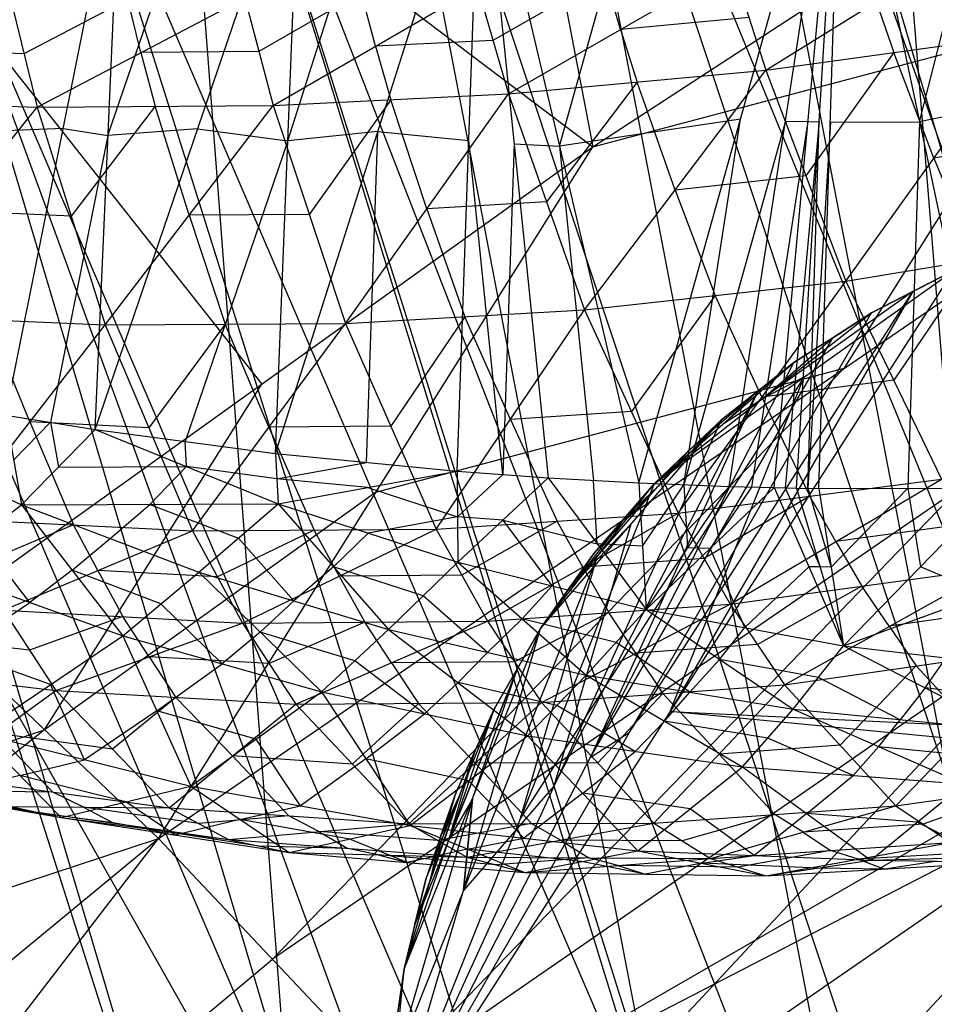
# Model space of a CAD drawing. Units: millimetres. Extents: x -365 to 356, y -321 to 346.
# Drawn here: x -293 to -286, y 193 to 201 of the extents above; entities that cross this region are included whole.
import ezdxf

# ---------------------------------------------------------------- set-up
doc = ezdxf.new("R2010")
doc.units = ezdxf.units.MM
doc.header["$MEASUREMENT"] = 0
doc.layers.add('Livello 01', color=7, linetype='Continuous', true_color=0xc80000)
doc.layers.add('Livello 02', color=7, linetype='Continuous', true_color=0x7d26cd)

msp = doc.modelspace()

# ---------------------------------------------------------------- linework, layer by layer
at = {"layer": 'Livello 01'}
for p, q in [((-286.1127, 206.7605, 2.8595), (-283.8987, 179.5077, 2.8754)), ((-285.0057, 193.1341, 2.8675), (-287.5325, 206.2942, 2.8493)), ((-277.6076, 178.1329, 152.9865), (-287.5325, 206.2942, 2.8493)), ((-288.9523, 205.8279, 2.839), (-283.8987, 179.5077, 2.8754)), ((-288.9523, 205.8279, 2.839), (-270.087, 149.1959, 303.0824)), ((-288.9523, 205.8279, 2.839), (-266.2629, 150.4379, 303.134)), ((-290.2514, 205.0894, 2.8297), (-287.7247, 191.9293, 2.8479)), ((-280.8188, 176.7734, 152.9514), (-290.2514, 205.0894, 2.8297)), ((-291.5506, 204.3509, 2.8203), (-283.8987, 179.5077, 2.8754)), ((-291.5506, 204.3509, 2.8203), (-273.5876, 147.2175, 303.1131)), ((-291.5506, 204.3509, 2.8203), (-270.087, 149.1959, 303.0824)), ((-287.7247, 191.9293, 2.8479), (-292.6575, 203.3907, 2.8124)), ((-283.676, 174.824, 152.9588), (-292.6575, 203.3907, 2.8124)), ((-293.7644, 202.4305, 2.8044), (-283.8987, 179.5077, 2.8754)), ((-293.7644, 202.4305, 2.8044), (-276.5682, 144.6409, 303.2219)), ((-293.7644, 202.4305, 2.8044), (-273.5876, 147.2175, 303.1131)), ((-294.6635, 201.2734, 2.7979), (-289.7307, 189.812, 2.8334)), ((-286.0654, 172.3786, 153.0067), (-294.6635, 201.2734, 2.7979)), ((-295.5626, 200.1163, 2.7914), (-283.8987, 179.5077, 2.8754)), ((-290.0288, 192.1004, -3.0268), (-285.3521, 199.3774, -3.0268)), ((-290.0288, 192.1004, 2.9732), (-285.3521, 199.3774, 2.9732)), ((-287.8187, 197.621, -3.0268), (-285.3521, 199.3774, -3.0268)), ((-286.0288, 199.0286, -3.0268), (-285.3521, 199.3774, -3.0268)), ((-286.0288, 199.0286, 2.9732), (-285.3521, 199.3774, -3.0268)), ((-286.0288, 199.0286, 2.9732), (-285.3521, 199.3774, 2.9732)), ((-285.3521, 199.3774, -0.0268), (-285.6905, 199.203, 2.9732)), ((-285.6905, 199.203, -0.0268), (-285.3521, 199.3774, -0.0268)), ((-288.0288, 195.5645, 2.9732), (-285.6905, 199.203, 2.9732)), ((-285.6905, 199.203, 2.9732), (-287.6905, 195.7389, 2.9732)), ((-285.6905, 199.203, -3.0268), (-286.9237, 198.3248, -3.0268)), ((-285.6905, 199.203, -0.0268), (-286.0288, 199.0286, -0.0268)), ((-285.6905, 199.203, -3.0268), (-285.6905, 199.203, -0.0268)), ((-290.0288, 192.1004, -3.0268), (-278.0288, 199.0286, -3.0268)), ((-290.0288, 192.1004, 2.9732), (-286.0288, 199.0286, 2.9732)), ((-287.8187, 197.621, -3.0268), (-286.0288, 199.0286, -3.0268)), ((-286.6693, 198.617, -3.0268), (-286.0288, 199.0286, -3.0268)), ((-286.6693, 198.617, 2.9732), (-286.0288, 199.0286, -3.0268)), ((-286.6693, 198.617, 2.9732), (-286.0288, 199.0286, 2.9732)), ((-286.0288, 199.0286, -0.0268), (-286.349, 198.8228, 2.9732)), ((-286.349, 198.8228, -0.0268), (-286.0288, 199.0286, -0.0268)), ((-286.0288, 199.0286, -3.0268), (-286.0288, 199.0286, 2.9732)), ((-288.349, 195.3587, 2.9732), (-286.349, 198.8228, 2.9732)), ((-286.9237, 198.3248, -3.0268), (-286.349, 198.8228, -3.0268)), ((-286.349, 198.8228, -0.0268), (-286.6693, 198.617, -0.0268)), ((-286.349, 198.8228, -3.0268), (-286.349, 198.8228, -0.0268)), ((-290.0288, 192.1004, 2.9732), (-286.6693, 198.617, 2.9732)), ((-290.0288, 192.1004, 2.9732), (-277.3884, 198.617, 2.9732)), ((-287.8187, 197.621, -3.0268), (-286.6693, 198.617, -3.0268)), ((-287.2677, 198.1464, -3.0268), (-286.6693, 198.617, -3.0268)), ((-287.2677, 198.1464, 2.9732), (-286.6693, 198.617, -3.0268)), ((-287.2677, 198.1464, 2.9732), (-286.6693, 198.617, 2.9732)), ((-286.6693, 198.617, -0.0268), (-286.9685, 198.3817, 2.9732)), ((-286.9685, 198.3817, -0.0268), (-286.6693, 198.617, -0.0268)), ((-286.6693, 198.617, -3.0268), (-286.6693, 198.617, 2.9732)), ((-286.5854, 198.4992, -3.0268), (-288.9237, 194.8607, -3.0268)), ((-287.6905, 195.7389, -3.0268), (-286.5854, 198.4992, -3.0268)), ((-286.9237, 198.3248, -3.0268), (-286.5854, 198.4992, -3.0268)), ((-288.6483, 195.1234, 2.9732), (-286.9685, 198.3817, 2.9732)), ((-286.9685, 198.3817, 2.9732), (-288.349, 195.3587, 2.9732)), ((-286.9685, 198.3817, -3.0268), (-287.5432, 197.8837, -3.0268)), ((-286.9685, 198.3817, -0.0268), (-287.2677, 198.1464, -0.0268)), ((-287.244, 198.119, -3.0268), (-286.9685, 198.3817, -3.0268)), ((-286.9685, 198.3817, -3.0268), (-286.9685, 198.3817, -0.0268)), ((-287.244, 198.119, -3.0268), (-286.9237, 198.3248, -3.0268)), ((-290.0288, 192.1004, 2.9732), (-287.2677, 198.1464, 2.9732)), ((-288.7589, 196.4255, 2.9732), (-287.2677, 198.1464, 2.9732)), ((-288.3172, 197.0457, 2.9732), (-287.2677, 198.1464, 2.9732)), ((-287.8187, 197.621, -3.0268), (-287.2677, 198.1464, -3.0268)), ((-287.8187, 197.621, 2.9732), (-287.2677, 198.1464, -3.0268)), ((-287.8187, 197.621, 2.9732), (-287.2677, 198.1464, 2.9732)), ((-287.2677, 198.1464, -0.0268), (-287.5432, 197.8837, 2.9732)), ((-287.5432, 197.8837, -0.0268), (-287.2677, 198.1464, -0.0268)), ((-287.2677, 198.1464, -3.0268), (-287.2677, 198.1464, 2.9732)), ((-287.5432, 197.8837, -0.0268), (-287.8187, 197.621, -0.0268)), ((-287.5432, 197.8837, 2.9732), (-287.7924, 197.596, 2.9732)), ((-287.5432, 197.8837, -3.0268), (-287.5432, 197.8837, -0.0268)), ((-290.0288, 192.1004, -3.0268), (-287.8187, 197.621, -3.0268)), ((-288.7589, 196.4255, -3.0268), (-287.8187, 197.621, -3.0268)), ((-288.538, 196.7356, 2.9732), (-287.7924, 197.596, 2.9732)), ((-288.3172, 197.0457, -3.0268), (-287.8187, 197.621, -3.0268)), ((-288.3172, 197.0457, 2.9732), (-287.8187, 197.621, -3.0268)), ((-288.3172, 197.0457, 2.9732), (-287.8187, 197.621, 2.9732)), ((-287.8187, 197.621, -0.0268), (-288.0679, 197.3333, 2.9732)), ((-288.0679, 197.3333, -0.0268), (-287.8187, 197.621, -0.0268)), ((-287.7924, 197.596, 2.9732), (-288.0679, 197.3333, 2.9732)), ((-287.8187, 197.621, -3.0268), (-287.8187, 197.621, 2.9732)), ((-288.0679, 197.3333, -3.0268), (-288.538, 196.7356, -3.0268)), ((-288.0679, 197.3333, -0.0268), (-288.3172, 197.0457, -0.0268)), ((-288.0679, 197.3333, -3.0268), (-288.0679, 197.3333, -0.0268)), ((-288.0133, 197.2859, 2.9732), (-288.6483, 195.1234, 2.9732)), ((-288.0133, 197.2859, 2.9732), (-288.538, 196.7356, 2.9732)), ((-288.2888, 197.0233, -3.0268), (-289.3938, 194.2629, -3.0268)), ((-288.9237, 194.8607, -3.0268), (-288.2888, 197.0233, -3.0268)), ((-288.7589, 196.4255, -3.0268), (-288.3172, 197.0457, -3.0268)), ((-288.7589, 196.4255, 2.9732), (-288.3172, 197.0457, -3.0268)), ((-288.7589, 196.4255, 2.9732), (-288.3172, 197.0457, 2.9732)), ((-288.3172, 197.0457, -0.0268), (-288.538, 196.7356, 2.9732)), ((-288.538, 196.7356, -0.0268), (-288.3172, 197.0457, -0.0268)), ((-288.538, 196.7356, -3.0268), (-288.2888, 197.0233, -3.0268)), ((-288.3172, 197.0457, -3.0268), (-288.3172, 197.0457, 2.9732)), ((-288.538, 196.7356, -0.0268), (-288.7589, 196.4255, -0.0268)), ((-288.538, 196.7356, -3.0268), (-288.538, 196.7356, -0.0268)), ((-290.0288, 192.1004, -3.0268), (-288.7589, 196.4255, -3.0268)), ((-290.0288, 192.1004, 2.9732), (-288.7589, 196.4255, 2.9732)), ((-289.8842, 193.6144, -3.0268), (-288.7589, 196.4255, -3.0268)), ((-289.8842, 193.6144, 2.9732), (-288.7589, 196.4255, 2.9732)), ((-289.1395, 195.7662, -3.0268), (-288.7589, 196.4255, -3.0268)), ((-289.1395, 195.7662, 2.9732), (-288.7589, 196.4255, -3.0268)), ((-289.1395, 195.7662, 2.9732), (-288.7589, 196.4255, 2.9732)), ((-288.7589, 196.4255, -0.0268), (-288.9492, 196.0958, 2.9732)), ((-288.9492, 196.0958, -0.0268), (-288.7589, 196.4255, -0.0268)), ((-288.7589, 196.4255, -3.0268), (-288.7589, 196.4255, 2.9732)), ((-288.9492, 196.0958, -3.0268), (-289.5118, 194.6903, -3.0268)), ((-289.5118, 194.6903, 2.9732), (-288.9492, 196.0958, 2.9732)), ((-289.3215, 195.0199, -3.0268), (-288.9492, 196.0958, -3.0268)), ((-288.9492, 196.0958, -0.0268), (-289.1395, 195.7662, -0.0268)), ((-288.9492, 196.0958, -3.0268), (-288.9492, 196.0958, -0.0268)), ((-289.8842, 193.6144, -3.0268), (-289.1395, 195.7662, -3.0268)), ((-289.8842, 193.6144, 2.9732), (-289.1395, 195.7662, 2.9732)), ((-289.7047, 194.3542, 2.9732), (-289.1395, 195.7662, 2.9732)), ((-289.4557, 195.0737, -3.0268), (-289.1395, 195.7662, -3.0268)), ((-289.4557, 195.0737, 2.9732), (-289.1395, 195.7662, -3.0268)), ((-289.4557, 195.0737, 2.9732), (-289.1395, 195.7662, 2.9732)), ((-289.1395, 195.7662, -0.0268), (-289.2976, 195.4199, 2.9732)), ((-289.2976, 195.4199, -0.0268), (-289.1395, 195.7662, -0.0268)), ((-289.1395, 195.7662, -3.0268), (-289.1395, 195.7662, 2.9732)), ((-287.6905, 195.7389, -3.0268), (-284.0288, 195.5645, -3.0268)), ((-283.7086, 195.3587, 2.9732), (-287.6905, 195.7389, 2.9732)), ((-288.0288, 195.5645, 2.9732), (-288.349, 195.3587, 2.9732)), ((-289.2976, 195.4199, -3.0268), (-289.67, 194.344, -3.0268)), ((-289.5118, 194.6903, -3.0268), (-289.2976, 195.4199, -3.0268)), ((-289.2976, 195.4199, -0.0268), (-289.4557, 195.0737, -0.0268)), ((-289.2976, 195.4199, 2.9732), (-289.4221, 195.0602, 2.9732)), ((-289.2976, 195.4199, -3.0268), (-289.2976, 195.4199, -0.0268)), ((-288.6483, 195.1234, 2.9732), (-289.3938, 194.2629, 2.9732)), ((-289.8842, 193.6144, -3.0268), (-289.4557, 195.0737, -3.0268)), ((-289.7945, 193.9843, 2.9732), (-289.4221, 195.0602, 2.9732)), ((-289.7047, 194.3542, -3.0268), (-289.4557, 195.0737, -3.0268)), ((-289.7047, 194.3542, 2.9732), (-289.4557, 195.0737, -3.0268)), ((-289.7047, 194.3542, 2.9732), (-289.4557, 195.0737, 2.9732)), ((-289.4557, 195.0737, -0.0268), (-289.5802, 194.714, 2.9732)), ((-289.5802, 194.714, -0.0268), (-289.4557, 195.0737, -0.0268)), ((-289.4221, 195.0602, 2.9732), (-289.5802, 194.714, 2.9732)), ((-289.4557, 195.0737, -3.0268), (-289.4557, 195.0737, 2.9732)), ((-289.3215, 195.0199, -3.0268), (-289.9565, 192.8574, -3.0268)), ((-289.3215, 195.0199, 2.9732), (-289.5118, 194.6903, 2.9732)), ((-289.3938, 194.2629, -3.0268), (-289.3215, 195.0199, -3.0268)), ((-289.3215, 195.0199, 2.9732), (-289.3938, 194.2629, 2.9732)), ((-289.5802, 194.714, -0.0268), (-289.7047, 194.3542, -0.0268)), ((-289.67, 194.344, -3.0268), (-289.5802, 194.714, -3.0268)), ((-289.5802, 194.714, -3.0268), (-289.5802, 194.714, -0.0268)), ((-289.5118, 194.6903, 2.9732), (-289.7945, 193.9843, 2.9732)), ((-289.8842, 193.6144, -3.0268), (-289.7047, 194.3542, -3.0268)), ((-289.8842, 193.6144, 2.9732), (-289.7047, 194.3542, -3.0268)), ((-289.8842, 193.6144, 2.9732), (-289.7047, 194.3542, 2.9732)), ((-289.7047, 194.3542, -0.0268), (-289.7945, 193.9843, 2.9732)), ((-289.7945, 193.9843, -0.0268), (-289.7047, 194.3542, -0.0268)), ((-289.7945, 193.9843, -3.0268), (-289.67, 194.344, -3.0268)), ((-289.7047, 194.3542, -3.0268), (-289.7047, 194.3542, 2.9732)), ((-289.3938, 194.2629, 2.9732), (-289.9565, 192.8574, 2.9732)), ((-289.7945, 193.9843, -0.0268), (-289.8842, 193.6144, -0.0268)), ((-289.7945, 193.9843, -3.0268), (-289.7945, 193.9843, -0.0268)), ((-290.0288, 192.1004, -3.0268), (-289.8842, 193.6144, -3.0268)), ((-290.0288, 192.1004, 2.9732), (-289.8842, 193.6144, 2.9732)), ((-289.9926, 192.8608, -3.0268), (-289.8842, 193.6144, -3.0268)), ((-289.9926, 192.8608, 2.9732), (-289.8842, 193.6144, -3.0268)), ((-289.9926, 192.8608, 2.9732), (-289.8842, 193.6144, 2.9732)), ((-289.8842, 193.6144, -0.0268), (-289.9384, 193.2376, 2.9732)), ((-289.9384, 193.2376, -0.0268), (-289.8842, 193.6144, -0.0268)), ((-289.8842, 193.6144, -3.0268), (-289.8842, 193.6144, 2.9732))]:
    msp.add_line(p, q, dxfattribs=at)
at = {"layer": 'Livello 02'}
for p, q in [((-293.5465, 227.8022, 556.3693), (-288.3292, 200.3964, 553.8032)), ((-293.5465, 227.8022, 556.3693), (-287.3258, 146.5927, 304.1618)), ((-293.5465, 227.8022, 556.3693), (-272.9672, 158.0293, 303.5601)), ((-290.4362, 187.1974, 430.2656), (-301.57, 222.147, 555.8398)), ((-309.5936, 216.4918, 555.3102), (-288.3292, 200.3964, 553.8032)), ((-298.9614, 208.4441, 554.5567), (-291.0581, 198.4401, 553.62)), ((-288.3292, 200.3964, 553.8032), (-282.6787, 204.0792, 554.148)), ((-285.6347, 200.6023, 589.543), (-284.7875, 203.9286, 596.1044)), ((-287.9487, 197.6252, 584.4177), (-286.2745, 203.6226, 596.2981)), ((-287.204, 197.596, 584.0159), (-286.2745, 203.6226, 596.2981)), ((-286.8332, 197.5861, 583.8135), (-286.2745, 203.6226, 596.2981)), ((-286.6481, 197.5823, 583.7122), (-286.2745, 203.6226, 596.2981)), ((-286.4634, 197.5793, 583.6107), (-286.2745, 203.6226, 596.2981)), ((-286.2745, 203.6226, 596.2981), (-284.9949, 197.582, 582.7878)), ((-288.6026, 200.4014, 590.5101), (-287.7655, 203.4001, 596.4503)), ((-290.9447, 197.8676, 585.9675), (-289.2565, 203.1777, 596.6024)), ((-289.4459, 197.7207, 585.2056), (-289.2565, 203.1777, 596.6024)), ((-289.2565, 203.1777, 596.6024), (-288.6964, 197.6667, 584.8146)), ((-289.2565, 203.1777, 596.6024), (-287.9487, 197.6252, 584.4177)), ((-290.8434, 200.445, 591.3442), (-289.9993, 203.1, 596.6617)), ((-292.4321, 198.0666, 586.7025), (-290.7421, 203.0223, 596.7209)), ((-290.9447, 197.8676, 585.9675), (-290.7421, 203.0223, 596.7209)), ((-293.1678, 198.184, 587.0595), (-292.2197, 202.9142, 596.8156)), ((-292.4321, 198.0666, 586.7025), (-292.2197, 202.9142, 596.8156)), ((-292.3259, 200.4904, 591.7591), (-291.4809, 202.9682, 596.7682)), ((-291.9103, 194.6935, 552.9038), (-280.6072, 202.4413, 553.6317)), ((-290.0273, 192.7011, 551.6036), (-280.6072, 202.4413, 553.6317)), ((-288.3292, 200.3964, 553.8032), (-280.6072, 202.4413, 553.6317)), ((-286.9022, 201.0283, 562.0717), (-285.0814, 202.1599, 560.9921)), ((-289.0246, 200.8323, 563.0052), (-287.1766, 201.8954, 561.7806)), ((-287.1766, 201.8954, 561.7806), (-286.9022, 201.0283, 562.0717)), ((-288.2275, 201.8051, 562.2263), (-289.1515, 201.2736, 562.8387)), ((-288.1006, 201.3638, 562.3929), (-288.2275, 201.8051, 562.2263)), ((-290.9637, 200.7383, 563.9523), (-289.2784, 201.7148, 562.6721)), ((-289.2784, 201.7148, 562.6721), (-289.0246, 200.8323, 563.0052)), ((-292.1632, 201.6147, 564.0615), (-293.0194, 201.1642, 564.7713)), ((-292.9112, 200.7237, 564.9904), (-291.1987, 201.6246, 563.5707)), ((-292.0549, 201.1741, 564.2805), (-292.1632, 201.6147, 564.0615)), ((-291.1987, 201.6246, 563.5707), (-290.9637, 200.7383, 563.9523)), ((-290.2386, 201.6697, 563.1214), (-291.0812, 201.1814, 563.7615)), ((-290.1211, 201.2265, 563.3122), (-290.2386, 201.6697, 563.1214)), ((-293.1277, 201.6048, 564.5522), (-292.9112, 200.7237, 564.9904)), ((-285.9918, 201.5941, 561.5319), (-285.8452, 201.1741, 561.6628)), ((-287.0394, 201.4618, 561.9261), (-288.1006, 201.3638, 562.3929)), ((-288.1006, 201.3638, 562.3929), (-287.9634, 200.9303, 562.5385)), ((-284.4682, 201.4189, 553.7174), (-286.2588, 198.5674, 553.2677)), ((-286.9022, 201.0283, 562.0717), (-284.7883, 201.32, 561.2538)), ((-286.2415, 199.2882, 562.8371), (-284.7883, 201.32, 561.2538)), ((-289.1515, 201.2736, 562.8387), (-290.1211, 201.2265, 563.3122)), ((-290.1211, 201.2265, 563.3122), (-289.9942, 200.7853, 563.4788)), ((-293.0194, 201.1642, 564.7713), (-293.9684, 201.1945, 565.3172)), ((-291.0812, 201.1814, 563.7615), (-292.0549, 201.1741, 564.2805)), ((-292.0549, 201.1741, 564.2805), (-291.9375, 200.731, 564.4713)), ((-285.8452, 201.1741, 561.6628), (-286.5719, 200.1582, 562.4544)), ((-285.5149, 200.3041, 562.0455), (-285.8452, 201.1741, 561.6628)), ((-289.0246, 200.8323, 563.0052), (-286.9022, 201.0283, 562.0717)), ((-288.3961, 199.0513, 563.8303), (-286.9022, 201.0283, 562.0717)), ((-286.9022, 201.0283, 562.0717), (-286.2415, 199.2882, 562.8371)), ((-287.9634, 200.9303, 562.5385), (-288.7104, 199.9418, 563.4178)), ((-287.6492, 200.0398, 562.951), (-287.9634, 200.9303, 562.5385)), ((-284.1477, 200.9082, 589.3492), (-285.6347, 200.6023, 589.543)), ((-290.9637, 200.7383, 563.9523), (-289.0246, 200.8323, 563.0052)), ((-290.3682, 198.9404, 564.8461), (-289.0246, 200.8323, 563.0052)), ((-289.0246, 200.8323, 563.0052), (-288.3961, 199.0513, 563.8303)), ((-294.8092, 200.7843, 566.0821), (-292.9112, 200.7237, 564.9904)), ((-294.2811, 199.0112, 567.1483), (-292.9112, 200.7237, 564.9904)), ((-292.9112, 200.7237, 564.9904), (-290.9637, 200.7383, 563.9523)), ((-292.9112, 200.7237, 564.9904), (-292.3503, 198.9286, 565.9659)), ((-291.9375, 200.731, 564.4713), (-292.6308, 199.8262, 565.4782)), ((-292.3503, 198.9286, 565.9659), (-290.9637, 200.7383, 563.9523)), ((-291.657, 199.8334, 564.9591), (-291.9375, 200.731, 564.4713)), ((-290.9637, 200.7383, 563.9523), (-290.3682, 198.9404, 564.8461)), ((-289.9942, 200.7853, 563.4788), (-290.666, 199.8393, 564.3992)), ((-289.6964, 199.8864, 563.9257), (-289.9942, 200.7853, 563.4788)), ((-287.1116, 200.6239, 590.3579), (-288.6026, 200.4014, 590.5101)), ((-287.5764, 197.6106, 584.2168), (-287.1116, 200.6239, 590.3579)), ((-286.7393, 200.6093, 590.157), (-287.5764, 197.6106, 584.2168)), ((-286.5539, 200.6043, 590.0558), (-287.0186, 197.591, 583.9147)), ((-286.4613, 200.6024, 590.0051), (-286.7407, 197.5842, 583.7628)), ((-286.7393, 200.6093, 590.157), (-286.5539, 200.6043, 590.0558)), ((-286.5558, 197.5808, 583.6614), (-286.4613, 200.6024, 590.0051)), ((-286.369, 200.6009, 589.9544), (-286.5558, 197.5808, 583.6614)), ((-286.5539, 200.6043, 590.0558), (-286.4613, 200.6024, 590.0051)), ((-286.369, 200.6009, 589.9544), (-285.6347, 200.6023, 589.543)), ((-285.6347, 200.6023, 589.543), (-285.7292, 197.5806, 583.1992)), ((-292.6938, 200.5491, 591.9376), (-293.4249, 200.5193, 591.9726)), ((-292.3259, 200.4904, 591.7591), (-292.7999, 198.1253, 586.881)), ((-292.6938, 200.5491, 591.9376), (-292.3259, 200.4904, 591.7591)), ((-291.5871, 200.5445, 591.7117), (-292.3259, 200.4904, 591.7591)), ((-291.5871, 200.5445, 591.7117), (-290.8434, 200.445, 591.3442)), ((-290.1006, 200.5226, 591.2849), (-290.8434, 200.445, 591.3442)), ((-290.1953, 197.7941, 585.5865), (-290.1006, 200.5226, 591.2849)), ((-290.1006, 200.5226, 591.2849), (-289.3512, 200.4492, 590.904)), ((-284.4452, 200.4815, 561.6148), (-285.5149, 200.3041, 562.0455)), ((-293.787, 196.4838, 553.4368), (-288.3292, 200.3964, 553.8032)), ((-291.9103, 194.6935, 552.9038), (-288.3292, 200.3964, 553.8032)), ((-290.8434, 200.445, 591.3442), (-291.6884, 197.9671, 586.335)), ((-289.0711, 197.6937, 585.0101), (-289.3512, 200.4492, 590.904)), ((-288.9764, 200.4222, 590.7085), (-289.0711, 197.6937, 585.0101)), ((-288.9764, 200.4222, 590.7085), (-288.6026, 200.4014, 590.5101)), ((-288.6026, 200.4014, 590.5101), (-288.3225, 197.6459, 584.6162)), ((-290.0273, 192.7011, 551.6036), (-278.9764, 200.3343, 552.3281)), ((-288.037, 190.6289, 549.5213), (-278.9764, 200.3343, 552.3281)), ((-285.5149, 200.3041, 562.0455), (-285.1718, 199.4656, 562.4064)), ((-286.5719, 200.1582, 562.4544), (-287.6492, 200.0398, 562.951)), ((-287.6492, 200.0398, 562.951), (-287.3188, 199.1698, 563.3337)), ((-288.7104, 199.9418, 563.4178), (-289.6964, 199.8864, 563.9257)), ((-292.6308, 199.8262, 565.4782), (-293.5961, 199.8674, 566.0694)), ((-290.666, 199.8393, 564.3992), (-291.657, 199.8334, 564.9591)), ((-291.657, 199.8334, 564.9591), (-291.3593, 198.9345, 565.406)), ((-289.6964, 199.8864, 563.9257), (-289.3822, 198.9958, 564.3382)), ((-286.2415, 199.2882, 562.8371), (-284.1021, 199.643, 561.9758)), ((-285.1718, 199.4656, 562.4064), (-285.8471, 198.4718, 563.3877)), ((-288.3961, 199.0513, 563.8303), (-286.2415, 199.2882, 562.8371)), ((-287.6246, 197.3755, 564.9777), (-286.2415, 199.2882, 562.8371)), ((-286.2415, 199.2882, 562.8371), (-285.4528, 197.6554, 563.9382)), ((-287.3188, 199.1698, 563.3337), (-288.0104, 198.2134, 564.404)), ((-286.9331, 198.3319, 563.9074), (-287.3188, 199.1698, 563.3337)), ((-294.2811, 199.0112, 567.1483), (-292.3503, 198.9286, 565.9659)), ((-290.3682, 198.9404, 564.8461), (-288.3961, 199.0513, 563.8303)), ((-289.6199, 197.2436, 566.0421), (-288.3961, 199.0513, 563.8303)), ((-288.3961, 199.0513, 563.8303), (-287.6246, 197.3755, 564.9777)), ((-293.5893, 197.3289, 568.4623), (-292.3503, 198.9286, 565.9659)), ((-292.9698, 198.1288, 567.2141), (-293.3157, 198.9699, 566.5571)), ((-292.3503, 198.9286, 565.9659), (-290.3682, 198.9404, 564.8461)), ((-292.3503, 198.9286, 565.9659), (-291.6298, 197.2293, 567.2178)), ((-291.3593, 198.9345, 565.406), (-291.9901, 198.079, 566.5919)), ((-291.6298, 197.2293, 567.2178), (-290.3682, 198.9404, 564.8461)), ((-290.999, 198.0849, 566.032), (-291.3593, 198.9345, 565.406)), ((-290.3682, 198.9404, 564.8461), (-289.6199, 197.2436, 566.0421)), ((-289.3822, 198.9958, 564.3382), (-289.994, 198.092, 565.4441)), ((-289.008, 198.1474, 564.9362), (-289.3822, 198.9958, 564.3382)), ((-290.9688, 193.6973, 552.2537), (-286.2588, 198.5674, 553.2677)), ((-286.2588, 198.5674, 553.2677), (-290.1198, 197.5449, 553.3535)), ((-285.8471, 198.4718, 563.3877), (-286.9331, 198.3319, 563.9074)), ((-292.8487, 195.5886, 553.1703), (-291.0581, 198.4401, 553.62)), ((-286.9331, 198.3319, 563.9074), (-286.5387, 197.5154, 564.4579)), ((-288.0104, 198.2134, 564.404), (-289.008, 198.1474, 564.9362)), ((-293.1678, 198.184, 587.0595), (-293.0388, 197.4452, 585.423)), ((-293.1678, 198.184, 587.0595), (-292.4321, 198.0666, 586.7025)), ((-293.1033, 197.8146, 586.2413), (-292.7999, 198.1253, 586.881)), ((-292.9698, 198.1288, 567.2141), (-292.6095, 197.2791, 567.8401)), ((-291.9901, 198.079, 566.5919), (-292.9698, 198.1288, 567.2141)), ((-292.7999, 198.1253, 586.881), (-292.7354, 197.7559, 586.0628)), ((-289.008, 198.1474, 564.9362), (-288.6223, 197.3096, 565.5099)), ((-294.4393, 198.0959, 586.9893), (-293.0388, 197.4452, 585.423)), ((-293.0388, 197.4452, 585.423), (-292.4321, 198.0666, 586.7025)), ((-292.4321, 198.0666, 586.7025), (-290.9447, 197.8676, 585.9675)), ((-292.4321, 198.0666, 586.7025), (-290.9223, 197.4518, 585.039)), ((-289.994, 198.092, 565.4441), (-290.999, 198.0849, 566.032)), ((-290.999, 198.0849, 566.032), (-290.6248, 197.2365, 566.6299)), ((-291.6772, 197.7592, 585.8708), (-291.6884, 197.9671, 586.335)), ((-290.9447, 197.8676, 585.9675), (-290.9223, 197.4518, 585.039)), ((-290.9447, 197.8676, 585.9675), (-289.4459, 197.7207, 585.2056)), ((-290.9335, 197.6597, 585.5032), (-290.1953, 197.7941, 585.5865)), ((-292.7354, 197.7559, 586.0628), (-291.6772, 197.7592, 585.8708)), ((-291.6772, 197.7592, 585.8708), (-291.9805, 197.4485, 585.231)), ((-290.9335, 197.6597, 585.5032), (-291.6772, 197.7592, 585.8708)), ((-290.9223, 197.4518, 585.039), (-289.4459, 197.7207, 585.2056)), ((-289.4459, 197.7207, 585.2056), (-289.4403, 196.9717, 583.5135)), ((-289.4459, 197.7207, 585.2056), (-288.6964, 197.6667, 584.8146)), ((-290.1841, 197.5862, 585.1223), (-290.9335, 197.6597, 585.5032)), ((-289.4431, 197.3462, 584.3595), (-289.0711, 197.6937, 585.0101)), ((-289.4403, 196.9717, 583.5135), (-288.6964, 197.6667, 584.8146)), ((-288.6964, 197.6667, 584.8146), (-287.9487, 197.6252, 584.4177)), ((-288.6964, 197.6667, 584.8146), (-287.8888, 196.5813, 582.015)), ((-288.2926, 197.124, 583.4148), (-288.3225, 197.6459, 584.6162)), ((-287.6246, 197.3755, 564.9777), (-285.4528, 197.6554, 563.9382)), ((-287.1956, 196.6261, 565.7108), (-285.4528, 197.6554, 563.9382)), ((-285.3173, 197.5712, 552.6176), (-290.9688, 193.6973, 552.2537)), ((-290.1841, 197.5862, 585.1223), (-289.4431, 197.3462, 584.3595)), ((-287.9487, 197.6252, 584.4177), (-287.8888, 196.5813, 582.015)), ((-287.9487, 197.6252, 584.4177), (-287.204, 197.596, 584.0159)), ((-287.9187, 197.1033, 583.2163), (-287.5764, 197.6106, 584.2168)), ((-287.8888, 196.5813, 582.015), (-287.204, 197.596, 584.0159)), ((-287.8888, 196.5813, 582.015), (-286.8332, 197.5861, 583.8135)), ((-287.5764, 197.6106, 584.2168), (-287.5464, 197.0887, 583.0154)), ((-287.0186, 197.591, 583.9147), (-287.361, 197.0837, 582.9142)), ((-287.204, 197.596, 584.0159), (-286.8332, 197.5861, 583.8135)), ((-286.8332, 197.5861, 583.8135), (-286.6481, 197.5823, 583.7122)), ((-286.8332, 197.5861, 583.8135), (-286.2598, 196.2821, 580.5396)), ((-286.7407, 197.5842, 583.7628), (-286.454, 196.9322, 582.1259)), ((-286.6481, 197.5823, 583.7122), (-286.4634, 197.5793, 583.6107)), ((-286.6481, 197.5823, 583.7122), (-286.2598, 196.2821, 580.5396)), ((-286.5558, 197.5808, 583.6614), (-286.3616, 196.9307, 582.0751)), ((-286.4634, 197.5793, 583.6107), (-284.9949, 197.582, 582.7878)), ((-286.4634, 197.5793, 583.6107), (-286.2598, 196.2821, 580.5396)), ((-286.3616, 196.9307, 582.0751), (-285.7292, 197.5806, 583.1992)), ((-286.2598, 196.2821, 580.5396), (-284.9949, 197.582, 582.7878)), ((-285.7292, 197.5806, 583.1992), (-285.6273, 196.9321, 581.6637)), ((-290.1198, 197.5449, 553.3535), (-292.8487, 195.5886, 553.1703)), ((-286.5387, 197.5154, 564.4579), (-287.4101, 197.0008, 565.3442)), ((-286.3242, 197.1407, 564.8245), (-286.5387, 197.5154, 564.4579)), ((-293.7379, 196.9152, 584.2382), (-293.0388, 197.4452, 585.423)), ((-293.0388, 197.4452, 585.423), (-290.9223, 197.4518, 585.039)), ((-293.0388, 197.4452, 585.423), (-292.2022, 196.3651, 582.7081)), ((-293.0388, 197.4452, 585.423), (-291.5765, 196.89, 583.8995)), ((-292.3076, 197.1676, 584.6613), (-291.9805, 197.4485, 585.231)), ((-291.9805, 197.4485, 585.231), (-291.2494, 197.1709, 584.4692)), ((-291.5765, 196.89, 583.8995), (-290.9223, 197.4518, 585.039)), ((-290.9223, 197.4518, 585.039), (-290.0127, 196.4162, 582.3754)), ((-290.9223, 197.4518, 585.039), (-289.4403, 196.9717, 583.5135)), ((-293.5893, 197.3289, 568.4623), (-291.6298, 197.2293, 567.2178)), ((-289.4431, 197.3462, 584.3595), (-290.1813, 197.2117, 584.2762)), ((-289.6199, 197.2436, 566.0421), (-287.6246, 197.3755, 564.9777)), ((-289.0683, 197.3192, 584.1641), (-289.4431, 197.3462, 584.3595)), ((-288.6223, 197.3096, 565.5099), (-289.4087, 196.8645, 566.4205)), ((-289.1975, 196.4853, 566.7989), (-287.6246, 197.3755, 564.9777)), ((-289.0683, 197.3192, 584.1641), (-288.2926, 197.124, 583.4148)), ((-288.6646, 196.7765, 582.7642), (-289.0683, 197.3192, 584.1641)), ((-288.4111, 196.9304, 565.8883), (-288.6223, 197.3096, 565.5099)), ((-287.6246, 197.3755, 564.9777), (-287.1956, 196.6261, 565.7108)), ((-292.6095, 197.2791, 567.8401), (-293.3889, 196.9527, 568.8666)), ((-293.1885, 196.5764, 569.2709), (-291.6298, 197.2293, 567.2178)), ((-292.4091, 196.9029, 568.2443), (-292.6095, 197.2791, 567.8401)), ((-291.6298, 197.2293, 567.2178), (-289.6199, 197.2436, 566.0421)), ((-291.6298, 197.2293, 567.2178), (-291.2175, 196.4699, 567.9998)), ((-290.6248, 197.2365, 566.6299), (-291.4236, 196.8496, 567.6088)), ((-291.2175, 196.4699, 567.9998), (-289.6199, 197.2436, 566.0421)), ((-290.4187, 196.8568, 567.0209), (-290.6248, 197.2365, 566.6299)), ((-289.6199, 197.2436, 566.0421), (-289.1975, 196.4853, 566.7989)), ((-285.237, 197.2896, 564.2921), (-286.3242, 197.1407, 564.8245)), ((-292.9701, 196.6401, 583.4732), (-293.3883, 197.1802, 584.8306)), ((-292.6205, 196.9051, 584.0656), (-292.3076, 197.1676, 584.6613)), ((-290.7946, 196.6531, 583.1374), (-291.2494, 197.1709, 584.4692)), ((-290.4675, 196.934, 583.7072), (-290.1813, 197.2117, 584.2762)), ((-287.9187, 197.1033, 583.2163), (-288.2926, 197.124, 583.4148)), ((-287.361, 197.0837, 582.9142), (-287.5464, 197.0887, 583.0154)), ((-287.0743, 196.4317, 581.2773), (-287.361, 197.0837, 582.9142)), ((-286.3242, 197.1407, 564.8245), (-286.1084, 196.775, 565.1784)), ((-286.2598, 196.2821, 580.5396), (-283.9256, 197.1327, 581.1233)), ((-287.4101, 197.0008, 565.3442), (-288.4111, 196.9304, 565.8883)), ((-293.7379, 196.9152, 584.2382), (-292.2022, 196.3651, 582.7081)), ((-292.6205, 196.9051, 584.0656), (-292.9701, 196.6401, 583.4732)), ((-291.8893, 196.6275, 583.3038), (-292.6205, 196.9051, 584.0656)), ((-292.4091, 196.9029, 568.2443), (-292.203, 196.5232, 568.6353)), ((-291.4236, 196.8496, 567.6088), (-292.4091, 196.9029, 568.2443)), ((-290.4675, 196.934, 583.7072), (-290.7946, 196.6531, 583.1374)), ((-289.7265, 196.694, 582.9444), (-290.4675, 196.934, 583.7072)), ((-290.0127, 196.4162, 582.3754), (-289.4403, 196.9717, 583.5135)), ((-289.4403, 196.9717, 583.5135), (-288.3817, 196.0385, 580.8853)), ((-289.4403, 196.9717, 583.5135), (-287.8888, 196.5813, 582.015)), ((-288.4111, 196.9304, 565.8883), (-288.1965, 196.5557, 566.2548)), ((-287.1956, 196.6261, 565.7108), (-285.0212, 196.9239, 564.6461)), ((-286.5465, 196.9341, 582.1765), (-287.0743, 196.4317, 581.2773)), ((-286.7473, 195.9613, 566.5497), (-285.0212, 196.9239, 564.6461)), ((-286.454, 196.9322, 582.1259), (-286.5465, 196.9341, 582.1765)), ((-286.3616, 196.9307, 582.0751), (-286.454, 196.9322, 582.1259)), ((-285.0927, 196.7074, 580.8314), (-285.6273, 196.9321, 581.6637)), ((-292.2022, 196.3651, 582.7081), (-291.5765, 196.89, 583.8995)), ((-291.5765, 196.89, 583.8995), (-290.566, 195.9013, 581.186)), ((-291.5765, 196.89, 583.8995), (-290.0127, 196.4162, 582.3754)), ((-289.4087, 196.8645, 566.4205), (-290.4187, 196.8568, 567.0209)), ((-290.4187, 196.8568, 567.0209), (-290.2075, 196.4776, 567.3993)), ((-288.911, 196.5051, 582.1994), (-288.6646, 196.7765, 582.7642)), ((-286.1084, 196.775, 565.1784), (-286.9714, 196.2937, 566.1302)), ((-285.8842, 196.4426, 565.5979), (-286.1084, 196.775, 565.1784)), ((-289.1972, 196.2274, 581.6303), (-289.7265, 196.694, 582.9444)), ((-293.5668, 196.2381, 582.2222), (-292.9701, 196.6401, 583.4732)), ((-293.1885, 196.5764, 569.2709), (-292.7568, 195.9133, 570.1844)), ((-293.1885, 196.5764, 569.2709), (-291.2175, 196.4699, 567.9998)), ((-291.3841, 196.1332, 581.9471), (-291.8893, 196.6275, 583.3038)), ((-291.0713, 196.3957, 582.5428), (-290.7946, 196.6531, 583.1374)), ((-289.1975, 196.4853, 566.7989), (-287.1956, 196.6261, 565.7108)), ((-288.752, 195.8146, 567.6627), (-287.1956, 196.6261, 565.7108)), ((-288.3817, 196.0385, 580.8853), (-287.8888, 196.5813, 582.015)), ((-287.8888, 196.5813, 582.015), (-286.6757, 195.7588, 579.422)), ((-287.8888, 196.5813, 582.015), (-286.2598, 196.2821, 580.5396)), ((-287.1956, 196.6261, 565.7108), (-286.7473, 195.9613, 566.5497)), ((-284.7982, 196.598, 565.0515), (-285.8842, 196.4426, 565.5979)), ((-292.203, 196.5232, 568.6353), (-292.9726, 196.2448, 569.7277)), ((-291.9871, 196.1916, 569.0921), (-292.203, 196.5232, 568.6353)), ((-288.911, 196.5051, 582.1994), (-289.1972, 196.2274, 581.6303)), ((-289.0322, 191.665, 550.5625), (-284.5019, 196.5177, 551.9659)), ((-288.1965, 196.5557, 566.2548), (-288.9747, 196.15, 567.2308)), ((-288.1353, 196.3099, 581.4501), (-288.911, 196.5051, 582.1994)), ((-287.9738, 196.2204, 566.6867), (-288.1965, 196.5557, 566.2548)), ((-293.787, 196.4838, 553.4368), (-291.9103, 194.6935, 552.9038)), ((-292.7568, 195.9133, 570.1844), (-291.2175, 196.4699, 567.9998)), ((-291.2175, 196.4699, 567.9998), (-289.1975, 196.4853, 566.7989)), ((-291.2175, 196.4699, 567.9998), (-290.778, 195.7997, 568.8884)), ((-290.2075, 196.4776, 567.3993), (-290.9977, 196.1348, 568.4441)), ((-290.778, 195.7997, 568.8884), (-289.1975, 196.4853, 566.7989)), ((-290.566, 195.9013, 581.186), (-290.0127, 196.4162, 582.3754)), ((-289.9877, 196.1425, 567.8436), (-290.2075, 196.4776, 567.3993)), ((-290.0127, 196.4162, 582.3754), (-288.8656, 195.5397, 579.7042)), ((-290.0127, 196.4162, 582.3754), (-288.3817, 196.0385, 580.8853)), ((-289.1975, 196.4853, 566.7989), (-288.752, 195.8146, 567.6627)), ((-287.2823, 196.17, 580.7185), (-287.0743, 196.4317, 581.2773)), ((-285.8842, 196.4426, 565.5979), (-285.6612, 196.1168, 566.0034)), ((-292.9726, 196.2448, 569.7277), (-293.9308, 196.3604, 570.4038)), ((-293.3957, 195.561, 580.2061), (-292.2022, 196.3651, 582.7081)), ((-292.2022, 196.3651, 582.7081), (-291.6438, 195.1243, 578.6934)), ((-292.2022, 196.3651, 582.7081), (-290.566, 195.9013, 581.186)), ((-291.0713, 196.3957, 582.5428), (-291.3841, 196.1332, 581.9471)), ((-290.2894, 196.1588, 581.7807), (-291.0713, 196.3957, 582.5428)), ((-287.5287, 195.8987, 580.1536), (-288.1353, 196.3099, 581.4501)), ((-286.9714, 196.2937, 566.1302), (-287.9738, 196.2204, 566.6867)), ((-286.7473, 195.9613, 566.5497), (-284.5751, 196.2722, 565.457)), ((-286.6757, 195.7588, 579.422), (-286.2598, 196.2821, 580.5396)), ((-286.2598, 196.2821, 580.5396), (-284.9139, 195.5859, 577.9947)), ((-286.2598, 196.2821, 580.5396), (-284.5709, 196.0822, 579.0968)), ((-285.8297, 194.9614, 568.5095), (-284.5751, 196.2722, 565.457)), ((-292.799, 195.963, 581.4571), (-293.5668, 196.2381, 582.2222)), ((-291.9871, 196.1916, 569.0921), (-291.7674, 195.8565, 569.5364)), ((-290.9977, 196.1348, 568.4441), (-291.9871, 196.1916, 569.0921)), ((-289.4391, 195.978, 581.0398), (-289.1972, 196.2274, 581.6303)), ((-287.9738, 196.2204, 566.6867), (-287.7496, 195.888, 567.1062)), ((-287.2823, 196.17, 580.7185), (-287.5287, 195.8987, 580.1536)), ((-286.4678, 196.0204, 579.9808), (-287.2823, 196.17, 580.7185)), ((-285.5869, 195.934, 579.2671), (-285.4154, 196.1822, 579.8182)), ((-294.6732, 196.1443, 571.5367), (-292.7568, 195.9133, 570.1844)), ((-291.923, 195.7447, 580.7008), (-291.3841, 196.1332, 581.9471)), ((-289.7158, 195.7205, 580.4451), (-290.2894, 196.1588, 581.7807)), ((-288.9747, 196.15, 567.2308), (-289.9877, 196.1425, 567.8436)), ((-289.9877, 196.1425, 567.8436), (-289.765, 195.8071, 568.2755)), ((-285.6612, 196.1168, 566.0034), (-286.2885, 195.4613, 567.5296)), ((-285.2024, 195.6168, 566.9832), (-285.6612, 196.1168, 566.0034)), ((-288.8656, 195.5397, 579.7042), (-288.3817, 196.0385, 580.8853)), ((-288.3817, 196.0385, 580.8853), (-287.0931, 195.2831, 578.2535)), ((-288.3817, 196.0385, 580.8853), (-286.6757, 195.7588, 579.422)), ((-285.7948, 195.6723, 578.7083), (-286.4678, 196.0204, 579.9808)), ((-292.5197, 195.3427, 579.4498), (-292.799, 195.963, 581.4571)), ((-289.4391, 195.978, 581.0398), (-289.7158, 195.7205, 580.4451)), ((-288.6237, 195.7891, 580.2947), (-289.4391, 195.978, 581.0398)), ((-288.752, 195.8146, 567.6627), (-286.7473, 195.9613, 566.5497)), ((-287.824, 194.8181, 569.6758), (-286.7473, 195.9613, 566.5497)), ((-286.7473, 195.9613, 566.5497), (-285.8297, 194.9614, 568.5095)), ((-285.5869, 195.934, 579.2671), (-285.7948, 195.6723, 578.7083)), ((-284.7424, 195.8341, 578.5457), (-285.5869, 195.934, 579.2671)), ((-293.7379, 195.2048, 573.6901), (-292.7568, 195.9133, 570.1844)), ((-292.7568, 195.9133, 570.1844), (-291.8226, 194.9469, 572.2935)), ((-292.7568, 195.9133, 570.1844), (-290.778, 195.7997, 568.8884)), ((-291.7674, 195.8565, 569.5364), (-292.2897, 195.4301, 571.239)), ((-291.3003, 195.3733, 570.5909), (-291.7674, 195.8565, 569.5364)), ((-291.6438, 195.1243, 578.6934), (-290.566, 195.9013, 581.186)), ((-290.566, 195.9013, 581.186), (-289.834, 194.7994, 577.2313)), ((-290.566, 195.9013, 581.186), (-288.8656, 195.5397, 579.7042)), ((-287.7496, 195.888, 567.1062), (-288.288, 195.3163, 568.6693)), ((-287.2856, 195.3897, 568.1128), (-287.7496, 195.888, 567.1062)), ((-287.7374, 195.6608, 579.5694), (-287.5287, 195.8987, 580.1536)), ((-291.8226, 194.9469, 572.2935), (-290.778, 195.7997, 568.8884)), ((-290.778, 195.7997, 568.8884), (-288.752, 195.8146, 567.6627)), ((-290.778, 195.7997, 568.8884), (-289.8453, 194.8142, 570.951)), ((-289.765, 195.8071, 568.2755), (-290.3116, 195.3069, 569.9197)), ((-289.8453, 194.8142, 570.951), (-288.752, 195.8146, 567.6627)), ((-289.2986, 195.3144, 569.3069), (-289.765, 195.8071, 568.2755)), ((-288.752, 195.8146, 567.6627), (-287.824, 194.8181, 569.6758)), ((-287.9794, 195.4114, 578.9789), (-288.6237, 195.7891, 580.2947)), ((-291.923, 195.7447, 580.7008), (-292.5197, 195.3427, 579.4498)), ((-291.1049, 195.5128, 579.9397), (-291.923, 195.7447, 580.7008)), ((-290.2, 195.3504, 579.2086), (-289.7158, 195.7205, 580.4451)), ((-287.0931, 195.2831, 578.2535), (-286.6757, 195.7588, 579.422)), ((-286.6757, 195.7588, 579.422), (-285.2687, 195.1412, 576.8431)), ((-286.6757, 195.7588, 579.422), (-284.9139, 195.5859, 577.9947)), ((-287.7374, 195.6608, 579.5694), (-287.9794, 195.4114, 578.9789)), ((-286.8844, 195.5209, 578.8378), (-287.7374, 195.6608, 579.5694)), ((-285.9722, 195.45, 578.1325), (-285.7948, 195.6723, 578.7083)), ((-296.4142, 194.4173, 553.2433), (-292.8487, 195.5886, 553.1703)), ((-292.8487, 195.5886, 553.1703), (-295.4759, 193.5221, 552.9768)), ((-293.3957, 195.561, 580.2061), (-292.7124, 194.8658, 576.1348)), ((-293.3957, 195.561, 580.2061), (-291.6438, 195.1243, 578.6934)), ((-293.2473, 195.5591, 571.9373), (-292.7803, 195.0759, 572.9918)), ((-292.2897, 195.4301, 571.239), (-293.2473, 195.5591, 571.9373)), ((-289.834, 194.7994, 577.2313), (-288.8656, 195.5397, 579.7042)), ((-288.8656, 195.5397, 579.7042), (-287.9578, 194.5924, 575.8095)), ((-288.8656, 195.5397, 579.7042), (-287.0931, 195.2831, 578.2535)), ((-286.1809, 195.2121, 577.5483), (-286.8844, 195.5209, 578.8378)), ((-290.7389, 194.9619, 577.9623), (-291.1049, 195.5128, 579.9397)), ((-283.5067, 195.4816, 550.9247), (-289.0322, 191.665, 550.5625)), ((-286.2885, 195.4613, 567.5296), (-287.2856, 195.3897, 568.1128)), ((-285.9722, 195.45, 578.1325), (-286.1809, 195.2121, 577.5483)), ((-285.0913, 195.3635, 577.4189), (-285.9722, 195.45, 578.1325)), ((-291.3003, 195.3733, 570.5909), (-290.834, 194.8806, 571.6223)), ((-290.3116, 195.3069, 569.9197), (-291.3003, 195.3733, 570.5909)), ((-288.4117, 195.066, 577.7568), (-287.9794, 195.4114, 578.9789)), ((-287.2856, 195.3897, 568.1128), (-286.8268, 194.8897, 569.0927)), ((-293.054, 195.2134, 578.1704), (-292.5197, 195.3427, 579.4498)), ((-290.2, 195.3504, 579.2086), (-290.7389, 194.9619, 577.9623)), ((-289.3498, 195.1696, 578.4677), (-290.2, 195.3504, 579.2086)), ((-288.288, 195.3163, 568.6693), (-289.2986, 195.3144, 569.3069)), ((-289.2986, 195.3144, 569.3069), (-288.8347, 194.8161, 570.3134)), ((-287.9578, 194.5924, 575.8095), (-287.0931, 195.2831, 578.2535)), ((-287.0931, 195.2831, 578.2535), (-286.0358, 194.5138, 574.4379)), ((-287.0931, 195.2831, 578.2535), (-285.2687, 195.1412, 576.8431)), ((-285.8297, 194.9614, 568.5095), (-283.6777, 195.2767, 567.3521)), ((-294.54, 195.2722, 577.6267), (-292.7124, 194.8658, 576.1348)), ((-293.7379, 195.2048, 573.6901), (-291.8226, 194.9469, 572.2935)), ((-293.054, 195.2134, 578.1704), (-293.6262, 195.069, 576.8807)), ((-292.1781, 194.9951, 577.4141), (-293.054, 195.2134, 578.1704)), ((-286.5645, 194.8984, 576.3457), (-286.1809, 195.2121, 577.5483)), ((-292.9731, 194.9119, 575.5102), (-293.8869, 195.1151, 576.2562)), ((-292.7124, 194.8658, 576.1348), (-291.6438, 195.1243, 578.6934)), ((-291.6438, 195.1243, 578.6934), (-290.8314, 194.5766, 574.7012)), ((-291.6438, 195.1243, 578.6934), (-289.834, 194.7994, 577.2313)), ((-288.8959, 194.6959, 576.5204), (-289.3498, 195.1696, 578.4677)), ((-286.0358, 194.5138, 574.4379), (-285.2687, 195.1412, 576.8431)), ((-284.7537, 195.119, 567.9308), (-285.6039, 194.8108, 569.0598)), ((-292.7803, 195.0759, 572.9918), (-293.4858, 195.0814, 574.2879)), ((-292.5282, 194.9525, 573.5896), (-292.7803, 195.0759, 572.9918)), ((-288.4117, 195.066, 577.7568), (-288.8959, 194.6959, 576.5204)), ((-287.5255, 194.9377, 577.0315), (-288.4117, 195.066, 577.7568)), ((-293.2338, 194.958, 574.8857), (-292.7124, 194.8658, 576.1348)), ((-293.2338, 194.958, 574.8857), (-291.8226, 194.9469, 572.2935)), ((-293.2338, 194.958, 574.8857), (-291.3311, 194.6851, 573.4696)), ((-292.5282, 194.9525, 573.5896), (-292.2824, 194.8216, 574.1776)), ((-291.5769, 194.816, 572.8815), (-292.5282, 194.9525, 573.5896)), ((-291.7719, 194.7212, 575.418), (-292.1781, 194.9951, 577.4141)), ((-291.2376, 194.8504, 576.6973), (-290.7389, 194.9619, 577.9623)), ((-287.824, 194.8181, 569.6758), (-285.8297, 194.9614, 568.5095)), ((-287.358, 194.529, 570.805), (-285.8297, 194.9614, 568.5095)), ((-285.8297, 194.9614, 568.5095), (-285.3782, 194.6603, 569.6101)), ((-292.2824, 194.8216, 574.1776), (-292.9731, 194.9119, 575.5102)), ((-291.8226, 194.9469, 572.2935), (-291.3311, 194.6851, 573.4696)), ((-291.8226, 194.9469, 572.2935), (-289.8453, 194.8142, 570.951)), ((-290.834, 194.8806, 571.6223), (-291.5769, 194.816, 572.8815)), ((-290.5882, 194.7497, 572.2103), (-290.834, 194.8806, 571.6223)), ((-286.8268, 194.8897, 569.0927), (-287.591, 194.6735, 570.2404)), ((-286.9968, 194.5531, 575.1237), (-287.5255, 194.9377, 577.0315)), ((-286.5645, 194.8984, 576.3457), (-286.9968, 194.5531, 575.1237)), ((-286.5938, 194.7452, 569.6573), (-286.8268, 194.8897, 569.0927)), ((-285.6522, 194.8275, 575.6405), (-286.5645, 194.8984, 576.3457)), ((-292.7124, 194.8658, 576.1348), (-291.3311, 194.6851, 573.4696)), ((-292.7124, 194.8658, 576.1348), (-290.8314, 194.5766, 574.7012)), ((-292.0218, 194.7755, 574.8022), (-292.2824, 194.8216, 574.1776)), ((-291.2376, 194.8504, 576.6973), (-291.7719, 194.7212, 575.418)), ((-291.3311, 194.6851, 573.4696), (-289.8453, 194.8142, 570.951)), ((-290.3327, 194.688, 575.9662), (-291.2376, 194.8504, 576.6973)), ((-290.8314, 194.5766, 574.7012), (-289.834, 194.7994, 577.2313)), ((-289.8453, 194.8142, 570.951), (-287.824, 194.8181, 569.6758)), ((-289.8453, 194.8142, 570.951), (-289.3662, 194.5384, 572.1053)), ((-289.834, 194.7994, 577.2313), (-288.8875, 194.4125, 573.3162)), ((-289.834, 194.7994, 577.2313), (-287.9578, 194.5924, 575.8095)), ((-288.8347, 194.8161, 570.3134), (-289.6058, 194.6763, 571.5282)), ((-289.3662, 194.5384, 572.1053), (-287.824, 194.8181, 569.6758)), ((-288.5951, 194.6782, 570.8906), (-288.8347, 194.8161, 570.3134)), ((-287.824, 194.8181, 569.6758), (-287.358, 194.529, 570.805)), ((-285.6039, 194.8108, 569.0598), (-286.5938, 194.7452, 569.6573)), ((-285.0875, 194.5416, 573.7976), (-285.6522, 194.8275, 575.6405)), ((-292.0218, 194.7755, 574.8022), (-291.7719, 194.7212, 575.418)), ((-291.0813, 194.6308, 574.0854), (-292.0218, 194.7755, 574.8022)), ((-290.5882, 194.7497, 572.2103), (-290.3487, 194.6117, 572.7875)), ((-289.6058, 194.6763, 571.5282), (-290.5882, 194.7497, 572.2103)), ((-286.5938, 194.7452, 569.6573), (-286.3681, 194.5946, 570.2076)), ((-301.6599, 186.6302, 552.146), (-291.9103, 194.6935, 552.9038)), ((-299.5422, 184.756, 550.8478), (-291.9103, 194.6935, 552.9038)), ((-299.0415, 192.3508, 553.0499), (-291.9103, 194.6935, 552.9038)), ((-291.9103, 194.6935, 552.9038), (-290.0273, 192.7011, 551.6036)), ((-291.3311, 194.6851, 573.4696), (-290.8314, 194.5766, 574.7012)), ((-291.3311, 194.6851, 573.4696), (-289.3662, 194.5384, 572.1053)), ((-290.3487, 194.6117, 572.7875), (-291.0813, 194.6308, 574.0854)), ((-289.8594, 194.4946, 574.0087), (-290.3327, 194.688, 575.9662)), ((-289.3607, 194.606, 575.2737), (-288.8959, 194.6959, 576.5204)), ((-288.5951, 194.6782, 570.8906), (-288.3621, 194.5337, 571.4552)), ((-287.591, 194.6735, 570.2404), (-288.5951, 194.6782, 570.8906)), ((-287.358, 194.529, 570.805), (-285.3782, 194.6603, 569.6101)), ((-286.9002, 194.3847, 571.9909), (-285.3782, 194.6603, 569.6101)), ((-290.8314, 194.5766, 574.7012), (-289.3662, 194.5384, 572.1053)), ((-290.8314, 194.5766, 574.7012), (-288.8875, 194.4125, 573.3162)), ((-290.0988, 194.5575, 573.4033), (-290.3487, 194.6117, 572.7875)), ((-290.0988, 194.5575, 573.4033), (-289.8594, 194.4946, 574.0087)), ((-289.1268, 194.4754, 572.7108), (-290.0988, 194.5575, 573.4033)), ((-289.3607, 194.606, 575.2737), (-289.8594, 194.4946, 574.0087)), ((-288.4226, 194.5025, 574.5628), (-289.3607, 194.606, 575.2737)), ((-288.8875, 194.4125, 573.3162), (-287.9578, 194.5924, 575.8095)), ((-287.9578, 194.5924, 575.8095), (-286.9002, 194.3847, 571.9909)), ((-287.9578, 194.5924, 575.8095), (-286.0358, 194.5138, 574.4379)), ((-287.429, 194.4886, 573.9002), (-286.9968, 194.5531, 575.1237)), ((-286.3681, 194.5946, 570.2076), (-287.1291, 194.4568, 571.3979)), ((-286.1392, 194.5225, 570.8005), (-286.3681, 194.5946, 570.2076)), ((-285.1599, 194.5787, 570.1884), (-286.1392, 194.5225, 570.8005)), ((-286.0358, 194.5138, 574.4379), (-284.1392, 194.5694, 573.1572)), ((-289.3662, 194.5384, 572.1053), (-288.8875, 194.4125, 573.3162)), ((-289.3662, 194.5384, 572.1053), (-287.358, 194.529, 570.805)), ((-288.3621, 194.5337, 571.4552), (-289.1268, 194.4754, 572.7108)), ((-288.8875, 194.4125, 573.3162), (-287.358, 194.529, 570.805)), ((-287.8938, 194.3986, 572.6535), (-288.4226, 194.5025, 574.5628)), ((-288.1227, 194.4707, 572.0606), (-288.3621, 194.5337, 571.4552)), ((-288.1227, 194.4707, 572.0606), (-287.8938, 194.3986, 572.6535)), ((-287.1291, 194.4568, 571.3979), (-288.1227, 194.4707, 572.0606)), ((-287.429, 194.4886, 573.9002), (-287.8938, 194.3986, 572.6535)), ((-286.468, 194.4493, 573.2144), (-287.429, 194.4886, 573.9002)), ((-287.358, 194.529, 570.805), (-286.9002, 194.3847, 571.9909)), ((-286.9002, 194.3847, 571.9909), (-286.0358, 194.5138, 574.4379)), ((-286.9002, 194.3847, 571.9909), (-284.9416, 194.4971, 570.7668)), ((-286.1392, 194.5225, 570.8005), (-285.9209, 194.4409, 571.3788)), ((-286.0358, 194.5138, 574.4379), (-284.9416, 194.4971, 570.7668)), ((-285.4887, 194.5054, 572.6024), (-285.9209, 194.4409, 571.3788)), ((-288.8875, 194.4125, 573.3162), (-286.9002, 194.3847, 571.9909)), ((-285.9209, 194.4409, 571.3788), (-286.468, 194.4493, 573.2144)), ((-295.7263, 189.7247, 551.8758), (-290.9688, 193.6973, 552.2537))]:
    msp.add_line(p, q, dxfattribs=at)

doc.saveas('drawing.dxf')
